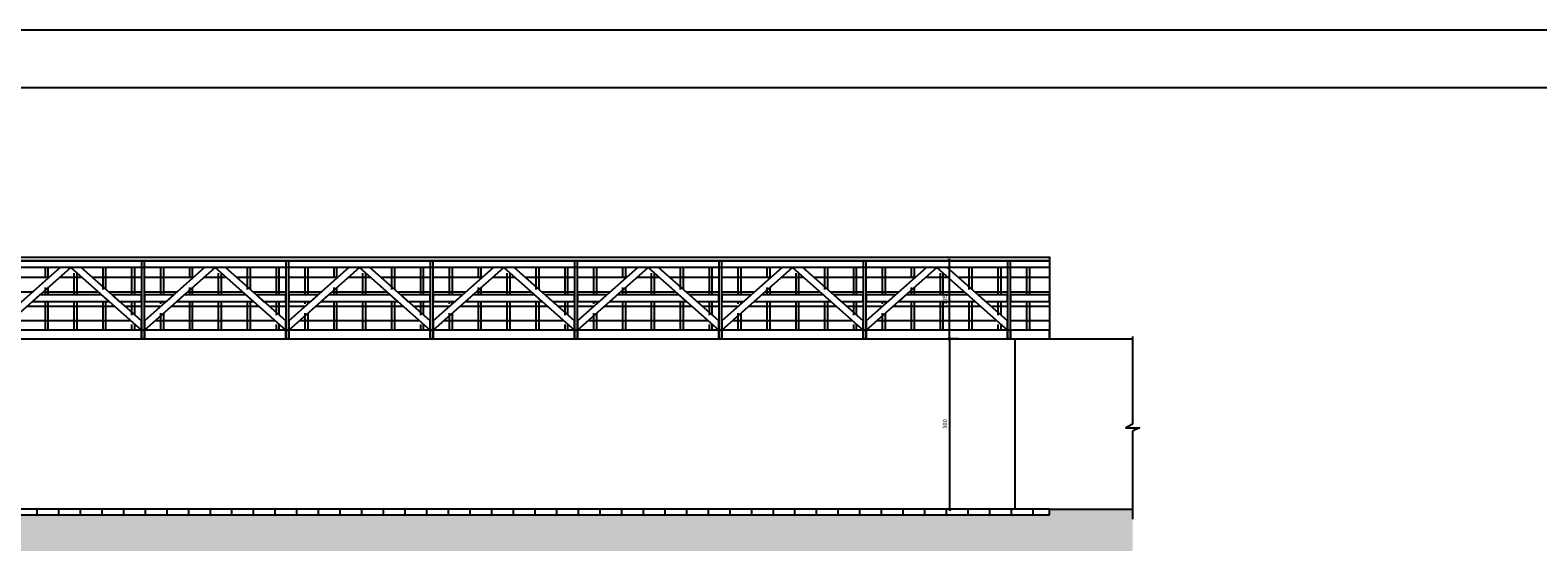
# Model space of a CAD drawing. Units: millimetres. Extents: x 2718 to 3666, y -9382 to -7928.
# Drawn here: x 3216 to 3268, y -9249 to -9231 of the extents above; entities that cross this region are included whole.
import ezdxf

# ---------------------------------------------------------------- set-up
doc = ezdxf.new("R2010")
doc.units = ezdxf.units.MM
doc.header["$MEASUREMENT"] = 0
doc.header["$PDMODE"] = 32
for name, color, linetype in [('GERAL2', 1, 'Continuous'), ('MARGEM', 7, 'Continuous'), ('Sasazaki', 7, 'Continuous')]:
    doc.layers.add(name, color=color, linetype=linetype)
doc.styles.add('ROMANS', font='romans.shx', dxfattribs={"height": 0.15})
doc.dimstyles.new('TICK', dxfattribs={"dimtxt": 0.1, "dimasz": 0.08, "dimexe": 0.05, "dimexo": 0, "dimgap": 0.08, "dimtad": 1, "dimzin": 0, "dimdsep": 46, "dimtxsty": 'ROMANS', "dimblk1": 'OBLIQUE', "dimblk2": 'OBLIQUE', "dimsah": 1, "dimcen": 0.05, "dimdle": 0.06, "dimclrd": 1, "dimclre": 1, "dimclrt": 2, "dimadec": 0, "dimazin": 0, "dimtfac": 1, "dimtix": 1, "dimtmove": 2, "dimatfit": 3, "dimldrblk": 'OBLIQUE', "dimfxl": 0, "dimtolj": 1, "dimtzin": 0, "dimarcsym": 0})

# ---------------------------------------------------------------- blocks, each defined once
blk = doc.blocks.new('_Oblique')
at = {"color": 0, "linetype": 'ByBlock', "lineweight": -2}
blk.add_line((-0.5, -0.5), (0.5, 0.5), dxfattribs=at)
blk = doc.blocks.new('*D235')
at = {"layer": 'Defpoints', "color": 0, "ltscale": 0.9}
for p in [(3249.791, -9241.851), (3247.776, -9247.751), (3249.791, -9247.751)]:
    blk.add_point(p, dxfattribs=at)
at = {"layer": 'Sasazaki', "color": 1, "lineweight": -2, "ltscale": 0.9}
for p, q in [((3248.076, -9241.851), (3247.726, -9241.851)), ((3247.776, -9241.791), (3247.776, -9247.811)), ((3248.076, -9247.751), (3247.726, -9247.751))]:
    blk.add_line(p, q, dxfattribs=at)
at = {"layer": 'Sasazaki', "color": 1, "lineweight": -2, "ltscale": 0.9, "xscale": 0.08, "yscale": 0.08, "zscale": 0.08}
for p, rotation in [((3247.776, -9241.851), 90), ((3247.776, -9247.751), 270)]:
    blk.add_blockref('_Oblique', p, dxfattribs=dict(at, rotation=rotation))
at = {"layer": 'Sasazaki', "color": 2, "ltscale": 0.9, "insert": (3247.621, -9244.801), "char_height": 0.15, "attachment_point": 5, "rotation": 90, "style": 'ROMANS'}
blk.add_mtext('\\A1;300', dxfattribs=at)
blk = doc.blocks.new('*D236')
at = {"layer": 'Defpoints', "color": 0, "ltscale": 0.9}
for p in [(3247.776, -9239.141), (3247.776, -9239.141), (3247.776, -9241.851)]:
    blk.add_point(p, dxfattribs=at)
at = {"layer": 'Sasazaki', "color": 1, "lineweight": -2, "ltscale": 0.9}
for p, q in [((3247.776, -9239.141), (3247.726, -9239.141)), ((3247.776, -9241.911), (3247.776, -9239.081)), ((3247.776, -9241.851), (3247.726, -9241.851))]:
    blk.add_line(p, q, dxfattribs=at)
at = {"layer": 'Sasazaki', "color": 1, "lineweight": -2, "ltscale": 0.9, "xscale": 0.08, "yscale": 0.08, "zscale": 0.08}
for p, rotation in [((3247.776, -9239.141), 90), ((3247.776, -9241.851), 270)]:
    blk.add_blockref('_Oblique', p, dxfattribs=dict(at, rotation=rotation))
at = {"layer": 'Sasazaki', "color": 2, "ltscale": 0.9, "insert": (3247.621, -9240.496), "char_height": 0.15, "attachment_point": 5, "rotation": 90, "style": 'ROMANS'}
blk.add_mtext('\\A1;135', dxfattribs=at)

msp = doc.modelspace()

# ---------------------------------------------------------------- hatches: boundary and pattern name
at = {"layer": 'Sasazaki', "ltscale": 0.9}
h = msp.add_hatch(dxfattribs=at)
h.set_pattern_fill('ANSI31', color=1, scale=8, angle=45)
h.set_pattern_definition([(90, (-2067.538, 5138.0453), (-1, 2e-16), [])])
h.paths.add_polyline_path([(3200.716, -9240.55), (3200.039, -9240.55), (3200.039, -9241.23)], flags=17)
h.paths.add_polyline_path([(3201.879, -9239.381), (3200.039, -9239.381), (3200.039, -9240.327), (3200.937, -9240.327)])
h.paths.add_polyline_path([(3202.241, -9239.381), (3201.28, -9240.327), (3203.309, -9240.327)])
h.paths.add_polyline_path([(3203.561, -9240.55), (3201.054, -9240.55), (3200.039, -9241.551), (3204.691, -9241.551)])
h.paths.add_polyline_path([(3204.691, -9240.55), (3203.923, -9240.55), (3204.691, -9241.23)], flags=17)
h.paths.add_polyline_path([(3204.691, -9239.381), (3202.603, -9239.381), (3203.671, -9240.327), (3204.691, -9240.327)])
h.paths.add_polyline_path([(3206.879, -9239.381), (3204.791, -9239.381), (3204.791, -9240.327), (3205.81, -9240.327)])
h.paths.add_polyline_path([(3205.559, -9240.55), (3204.791, -9240.55), (3204.791, -9241.23)])
h.paths.add_polyline_path([(3208.561, -9240.55), (3205.921, -9240.55), (3204.791, -9241.551), (3209.691, -9241.551)])
h.paths.add_polyline_path([(3207.241, -9239.381), (3206.172, -9240.327), (3208.309, -9240.327)])
h.paths.add_polyline_path([(3209.691, -9239.381), (3207.603, -9239.381), (3208.671, -9240.327), (3209.691, -9240.327)])
h.paths.add_polyline_path([(3209.691, -9240.55), (3208.923, -9240.55), (3209.691, -9241.23)])
h.paths.add_polyline_path([(3211.879, -9239.381), (3209.791, -9239.381), (3209.791, -9240.327), (3210.81, -9240.327)])
h.paths.add_polyline_path([(3212.241, -9239.381), (3211.172, -9240.327), (3213.309, -9240.327)])
h.paths.add_polyline_path([(3214.691, -9239.381), (3212.603, -9239.381), (3213.671, -9240.327), (3214.691, -9240.327)])
h.paths.add_polyline_path([(3210.559, -9240.55), (3209.791, -9240.55), (3209.791, -9241.23)])
h.paths.add_polyline_path([(3213.561, -9240.55), (3210.921, -9240.55), (3209.791, -9241.551), (3214.691, -9241.551)])
h.paths.add_polyline_path([(3214.691, -9240.55), (3213.923, -9240.55), (3214.691, -9241.23)])
h.paths.add_polyline_path([(3216.879, -9239.381), (3214.791, -9239.381), (3214.791, -9240.327), (3215.81, -9240.327)])
h.paths.add_polyline_path([(3217.241, -9239.381), (3216.172, -9240.327), (3218.309, -9240.327)])
h.paths.add_polyline_path([(3219.691, -9239.381), (3217.603, -9239.381), (3218.671, -9240.327), (3219.691, -9240.327)])
h.paths.add_polyline_path([(3215.559, -9240.55), (3214.791, -9240.55), (3214.791, -9241.23)], flags=17)
h.paths.add_polyline_path([(3218.561, -9240.55), (3215.921, -9240.55), (3214.791, -9241.551), (3219.691, -9241.551)])
h.paths.add_polyline_path([(3219.691, -9240.55), (3218.923, -9240.55), (3219.691, -9241.23)], flags=17)
h.paths.add_polyline_path([(3221.879, -9239.381), (3219.791, -9239.381), (3219.791, -9240.327), (3220.81, -9240.327)])
h.paths.add_polyline_path([(3220.559, -9240.55), (3219.791, -9240.55), (3219.791, -9241.23)])
h.paths.add_polyline_path([(3223.561, -9240.55), (3220.921, -9240.55), (3219.791, -9241.551), (3224.691, -9241.551)])
h.paths.add_polyline_path([(3222.241, -9239.381), (3221.172, -9240.327), (3223.309, -9240.327)])
h.paths.add_polyline_path([(3224.691, -9239.381), (3222.603, -9239.381), (3223.671, -9240.327), (3224.691, -9240.327)])
h.paths.add_polyline_path([(3224.691, -9240.55), (3223.923, -9240.55), (3224.691, -9241.23)])
h.paths.add_polyline_path([(3226.879, -9239.381), (3224.791, -9239.381), (3224.791, -9240.327), (3225.81, -9240.327)])
h.paths.add_polyline_path([(3225.559, -9240.55), (3224.791, -9240.55), (3224.791, -9241.23)], flags=17)
h.paths.add_polyline_path([(3228.561, -9240.55), (3225.921, -9240.55), (3224.791, -9241.551), (3229.691, -9241.551)])
h.paths.add_polyline_path([(3227.241, -9239.381), (3226.172, -9240.327), (3228.309, -9240.327)])
h.paths.add_polyline_path([(3229.691, -9239.381), (3227.603, -9239.381), (3228.671, -9240.327), (3229.691, -9240.327)])
h.paths.add_polyline_path([(3229.691, -9240.55), (3228.923, -9240.55), (3229.691, -9241.23)], flags=17)
h.paths.add_polyline_path([(3231.879, -9239.381), (3229.791, -9239.381), (3229.791, -9240.327), (3230.81, -9240.327)])
h.paths.add_polyline_path([(3230.559, -9240.55), (3229.791, -9240.55), (3229.791, -9241.23)])
h.paths.add_polyline_path([(3233.561, -9240.55), (3230.921, -9240.55), (3229.791, -9241.551), (3234.691, -9241.551)])
h.paths.add_polyline_path([(3232.241, -9239.381), (3231.172, -9240.327), (3233.309, -9240.327)])
h.paths.add_polyline_path([(3234.691, -9239.381), (3232.603, -9239.381), (3233.671, -9240.327), (3234.691, -9240.327)])
h.paths.add_polyline_path([(3234.691, -9240.55), (3233.923, -9240.55), (3234.691, -9241.23)])
h.paths.add_polyline_path([(3235.559, -9240.55), (3234.791, -9240.55), (3234.791, -9241.23)])
h.paths.add_polyline_path([(3236.879, -9239.381), (3234.791, -9239.381), (3234.791, -9240.327), (3235.81, -9240.327)])
h.paths.add_polyline_path([(3237.241, -9239.381), (3236.172, -9240.327), (3238.309, -9240.327)])
h.paths.add_polyline_path([(3238.561, -9240.55), (3235.921, -9240.55), (3234.791, -9241.551), (3239.691, -9241.551)])
h.paths.add_polyline_path([(3239.691, -9240.55), (3238.923, -9240.55), (3239.691, -9241.23)])
h.paths.add_polyline_path([(3239.691, -9239.381), (3237.603, -9239.381), (3238.671, -9240.327), (3239.691, -9240.327)])
h.paths.add_polyline_path([(3241.879, -9239.381), (3239.791, -9239.381), (3239.791, -9240.327), (3240.81, -9240.327)])
h.paths.add_polyline_path([(3240.559, -9240.55), (3239.791, -9240.55), (3239.791, -9241.23)], flags=17)
h.paths.add_polyline_path([(3243.561, -9240.55), (3240.921, -9240.55), (3239.791, -9241.551), (3244.691, -9241.551)])
h.paths.add_polyline_path([(3242.241, -9239.381), (3241.172, -9240.327), (3243.309, -9240.327)])
h.paths.add_polyline_path([(3244.691, -9239.381), (3242.603, -9239.381), (3243.671, -9240.327), (3244.691, -9240.327)])
h.paths.add_polyline_path([(3244.691, -9240.55), (3243.923, -9240.55), (3244.691, -9241.23)], flags=17)
h.paths.add_polyline_path([(3246.879, -9239.381), (3244.791, -9239.381), (3244.791, -9240.327), (3245.81, -9240.327)])
h.paths.add_polyline_path([(3245.559, -9240.55), (3244.791, -9240.55), (3244.791, -9241.23)], flags=17)
h.paths.add_polyline_path([(3248.561, -9240.55), (3245.921, -9240.55), (3244.791, -9241.551), (3249.691, -9241.551)])
h.paths.add_polyline_path([(3247.241, -9239.381), (3246.172, -9240.327), (3248.309, -9240.327)])
h.paths.add_polyline_path([(3249.691, -9239.381), (3247.603, -9239.381), (3248.671, -9240.327), (3249.691, -9240.327)])
h.paths.add_polyline_path([(3249.691, -9240.55), (3248.923, -9240.55), (3249.691, -9241.23)], flags=17)
h.paths.add_polyline_path([(3251.141, -9240.55), (3249.791, -9240.55), (3249.791, -9241.551), (3251.141, -9241.551)])
h.paths.add_polyline_path([(3251.141, -9239.381), (3249.791, -9239.381), (3249.791, -9240.327), (3251.141, -9240.327)])
h = msp.add_hatch(dxfattribs=at)
h.set_pattern_fill('ANSI31', color=1, scale=8, angle=45)
h.set_pattern_definition([(90, (-2067.438, 5138.0453), (-1, 2e-16), [])])
h.paths.add_polyline_path([(3200.816, -9240.55), (3200.139, -9240.55), (3200.139, -9241.23)], flags=17)
h.paths.add_polyline_path([(3201.979, -9239.381), (3200.139, -9239.381), (3200.139, -9240.327), (3201.037, -9240.327)])
h.paths.add_polyline_path([(3202.341, -9239.381), (3201.38, -9240.327), (3203.409, -9240.327)])
h.paths.add_polyline_path([(3203.661, -9240.55), (3201.154, -9240.55), (3200.139, -9241.551), (3204.791, -9241.551)])
h.paths.add_polyline_path([(3204.791, -9240.55), (3204.023, -9240.55), (3204.791, -9241.23)], flags=17)
h.paths.add_polyline_path([(3204.791, -9239.381), (3202.703, -9239.381), (3203.771, -9240.327), (3204.791, -9240.327)])
h.paths.add_polyline_path([(3206.979, -9239.381), (3204.891, -9239.381), (3204.891, -9240.327), (3205.91, -9240.327)])
h.paths.add_polyline_path([(3205.659, -9240.55), (3204.891, -9240.55), (3204.891, -9241.23)])
h.paths.add_polyline_path([(3208.661, -9240.55), (3206.021, -9240.55), (3204.891, -9241.551), (3209.791, -9241.551)])
h.paths.add_polyline_path([(3207.341, -9239.381), (3206.272, -9240.327), (3208.409, -9240.327)])
h.paths.add_polyline_path([(3209.791, -9239.381), (3207.703, -9239.381), (3208.771, -9240.327), (3209.791, -9240.327)])
h.paths.add_polyline_path([(3209.791, -9240.55), (3209.023, -9240.55), (3209.791, -9241.23)])
h.paths.add_polyline_path([(3211.979, -9239.381), (3209.891, -9239.381), (3209.891, -9240.327), (3210.91, -9240.327)])
h.paths.add_polyline_path([(3212.341, -9239.381), (3211.272, -9240.327), (3213.409, -9240.327)])
h.paths.add_polyline_path([(3214.791, -9239.381), (3212.703, -9239.381), (3213.771, -9240.327), (3214.791, -9240.327)])
h.paths.add_polyline_path([(3210.659, -9240.55), (3209.891, -9240.55), (3209.891, -9241.23)])
h.paths.add_polyline_path([(3213.661, -9240.55), (3211.021, -9240.55), (3209.891, -9241.551), (3214.791, -9241.551)])
h.paths.add_polyline_path([(3214.791, -9240.55), (3214.023, -9240.55), (3214.791, -9241.23)])
h.paths.add_polyline_path([(3216.979, -9239.381), (3214.891, -9239.381), (3214.891, -9240.327), (3215.91, -9240.327)])
h.paths.add_polyline_path([(3217.341, -9239.381), (3216.272, -9240.327), (3218.409, -9240.327)])
h.paths.add_polyline_path([(3219.791, -9239.381), (3217.703, -9239.381), (3218.771, -9240.327), (3219.791, -9240.327)])
h.paths.add_polyline_path([(3215.659, -9240.55), (3214.891, -9240.55), (3214.891, -9241.23)], flags=17)
h.paths.add_polyline_path([(3218.661, -9240.55), (3216.021, -9240.55), (3214.891, -9241.551), (3219.791, -9241.551)])
h.paths.add_polyline_path([(3219.791, -9240.55), (3219.023, -9240.55), (3219.791, -9241.23)], flags=17)
h.paths.add_polyline_path([(3221.979, -9239.381), (3219.891, -9239.381), (3219.891, -9240.327), (3220.91, -9240.327)])
h.paths.add_polyline_path([(3220.659, -9240.55), (3219.891, -9240.55), (3219.891, -9241.23)])
h.paths.add_polyline_path([(3223.661, -9240.55), (3221.021, -9240.55), (3219.891, -9241.551), (3224.791, -9241.551)])
h.paths.add_polyline_path([(3222.341, -9239.381), (3221.272, -9240.327), (3223.409, -9240.327)])
h.paths.add_polyline_path([(3224.791, -9239.381), (3222.703, -9239.381), (3223.771, -9240.327), (3224.791, -9240.327)])
h.paths.add_polyline_path([(3224.791, -9240.55), (3224.023, -9240.55), (3224.791, -9241.23)])
h.paths.add_polyline_path([(3226.979, -9239.381), (3224.891, -9239.381), (3224.891, -9240.327), (3225.91, -9240.327)])
h.paths.add_polyline_path([(3225.659, -9240.55), (3224.891, -9240.55), (3224.891, -9241.23)], flags=17)
h.paths.add_polyline_path([(3228.661, -9240.55), (3226.021, -9240.55), (3224.891, -9241.551), (3229.791, -9241.551)])
h.paths.add_polyline_path([(3227.341, -9239.381), (3226.272, -9240.327), (3228.409, -9240.327)])
h.paths.add_polyline_path([(3229.791, -9239.381), (3227.703, -9239.381), (3228.771, -9240.327), (3229.791, -9240.327)])
h.paths.add_polyline_path([(3229.791, -9240.55), (3229.023, -9240.55), (3229.791, -9241.23)], flags=17)
h.paths.add_polyline_path([(3231.979, -9239.381), (3229.891, -9239.381), (3229.891, -9240.327), (3230.91, -9240.327)])
h.paths.add_polyline_path([(3230.659, -9240.55), (3229.891, -9240.55), (3229.891, -9241.23)])
h.paths.add_polyline_path([(3233.661, -9240.55), (3231.021, -9240.55), (3229.891, -9241.551), (3234.791, -9241.551)])
h.paths.add_polyline_path([(3232.341, -9239.381), (3231.272, -9240.327), (3233.409, -9240.327)])
h.paths.add_polyline_path([(3234.791, -9239.381), (3232.703, -9239.381), (3233.771, -9240.327), (3234.791, -9240.327)])
h.paths.add_polyline_path([(3234.791, -9240.55), (3234.023, -9240.55), (3234.791, -9241.23)])
h.paths.add_polyline_path([(3235.659, -9240.55), (3234.891, -9240.55), (3234.891, -9241.23)])
h.paths.add_polyline_path([(3236.979, -9239.381), (3234.891, -9239.381), (3234.891, -9240.327), (3235.91, -9240.327)])
h.paths.add_polyline_path([(3237.341, -9239.381), (3236.272, -9240.327), (3238.409, -9240.327)])
h.paths.add_polyline_path([(3238.661, -9240.55), (3236.021, -9240.55), (3234.891, -9241.551), (3239.791, -9241.551)])
h.paths.add_polyline_path([(3239.791, -9240.55), (3239.023, -9240.55), (3239.791, -9241.23)])
h.paths.add_polyline_path([(3239.791, -9239.381), (3237.703, -9239.381), (3238.771, -9240.327), (3239.791, -9240.327)])
h.paths.add_polyline_path([(3241.979, -9239.381), (3239.891, -9239.381), (3239.891, -9240.327), (3240.91, -9240.327)])
h.paths.add_polyline_path([(3240.659, -9240.55), (3239.891, -9240.55), (3239.891, -9241.23)], flags=17)
h.paths.add_polyline_path([(3243.661, -9240.55), (3241.021, -9240.55), (3239.891, -9241.551), (3244.791, -9241.551)])
h.paths.add_polyline_path([(3242.341, -9239.381), (3241.272, -9240.327), (3243.409, -9240.327)])
h.paths.add_polyline_path([(3244.791, -9239.381), (3242.703, -9239.381), (3243.771, -9240.327), (3244.791, -9240.327)])
h.paths.add_polyline_path([(3244.791, -9240.55), (3244.023, -9240.55), (3244.791, -9241.23)], flags=17)
h.paths.add_polyline_path([(3246.979, -9239.381), (3244.891, -9239.381), (3244.891, -9240.327), (3245.91, -9240.327)])
h.paths.add_polyline_path([(3245.659, -9240.55), (3244.891, -9240.55), (3244.891, -9241.23)], flags=17)
h.paths.add_polyline_path([(3248.661, -9240.55), (3246.021, -9240.55), (3244.891, -9241.551), (3249.791, -9241.551)])
h.paths.add_polyline_path([(3247.341, -9239.381), (3246.272, -9240.327), (3248.409, -9240.327)])
h.paths.add_polyline_path([(3249.791, -9239.381), (3247.703, -9239.381), (3248.771, -9240.327), (3249.791, -9240.327)])
h.paths.add_polyline_path([(3249.791, -9240.55), (3249.023, -9240.55), (3249.791, -9241.23)], flags=17)
h.paths.add_polyline_path([(3251.241, -9240.55), (3249.891, -9240.55), (3249.891, -9241.551), (3251.241, -9241.551)])
h.paths.add_polyline_path([(3251.241, -9239.381), (3249.891, -9239.381), (3249.891, -9240.327), (3251.241, -9240.327)])
h = msp.add_hatch(dxfattribs=at)
h.set_pattern_fill('ANSI31', color=1, scale=4, angle=135)
h.set_pattern_definition([(180, (-2067.438, 5126.7835), (-1e-16, -0.5), [])])
h.paths.add_polyline_path([(3200.816, -9240.55), (3200.139, -9240.55), (3200.139, -9241.23)], flags=17)
h.paths.add_polyline_path([(3201.979, -9239.381), (3200.139, -9239.381), (3200.139, -9240.327), (3201.037, -9240.327)])
h.paths.add_polyline_path([(3202.341, -9239.381), (3201.38, -9240.327), (3203.409, -9240.327)])
h.paths.add_polyline_path([(3203.661, -9240.55), (3201.154, -9240.55), (3200.139, -9241.551), (3204.791, -9241.551)])
h.paths.add_polyline_path([(3204.791, -9240.55), (3204.023, -9240.55), (3204.791, -9241.23)], flags=17)
h.paths.add_polyline_path([(3204.791, -9239.381), (3202.703, -9239.381), (3203.771, -9240.327), (3204.791, -9240.327)])
h.paths.add_polyline_path([(3206.979, -9239.381), (3204.891, -9239.381), (3204.891, -9240.327), (3205.91, -9240.327)])
h.paths.add_polyline_path([(3205.659, -9240.55), (3204.891, -9240.55), (3204.891, -9241.23)])
h.paths.add_polyline_path([(3208.661, -9240.55), (3206.021, -9240.55), (3204.891, -9241.551), (3209.791, -9241.551)])
h.paths.add_polyline_path([(3207.341, -9239.381), (3206.272, -9240.327), (3208.409, -9240.327)])
h.paths.add_polyline_path([(3209.791, -9239.381), (3207.703, -9239.381), (3208.771, -9240.327), (3209.791, -9240.327)])
h.paths.add_polyline_path([(3209.791, -9240.55), (3209.023, -9240.55), (3209.791, -9241.23)])
h.paths.add_polyline_path([(3211.979, -9239.381), (3209.891, -9239.381), (3209.891, -9240.327), (3210.91, -9240.327)])
h.paths.add_polyline_path([(3212.341, -9239.381), (3211.272, -9240.327), (3213.409, -9240.327)])
h.paths.add_polyline_path([(3214.791, -9239.381), (3212.703, -9239.381), (3213.771, -9240.327), (3214.791, -9240.327)])
h.paths.add_polyline_path([(3210.659, -9240.55), (3209.891, -9240.55), (3209.891, -9241.23)])
h.paths.add_polyline_path([(3213.661, -9240.55), (3211.021, -9240.55), (3209.891, -9241.551), (3214.791, -9241.551)])
h.paths.add_polyline_path([(3214.791, -9240.55), (3214.023, -9240.55), (3214.791, -9241.23)])
h.paths.add_polyline_path([(3216.979, -9239.381), (3214.891, -9239.381), (3214.891, -9240.327), (3215.91, -9240.327)])
h.paths.add_polyline_path([(3217.341, -9239.381), (3216.272, -9240.327), (3218.409, -9240.327)])
h.paths.add_polyline_path([(3219.791, -9239.381), (3217.703, -9239.381), (3218.771, -9240.327), (3219.791, -9240.327)])
h.paths.add_polyline_path([(3215.659, -9240.55), (3214.891, -9240.55), (3214.891, -9241.23)], flags=17)
h.paths.add_polyline_path([(3218.661, -9240.55), (3216.021, -9240.55), (3214.891, -9241.551), (3219.791, -9241.551)])
h.paths.add_polyline_path([(3219.791, -9240.55), (3219.023, -9240.55), (3219.791, -9241.23)], flags=17)
h.paths.add_polyline_path([(3221.979, -9239.381), (3219.891, -9239.381), (3219.891, -9240.327), (3220.91, -9240.327)])
h.paths.add_polyline_path([(3220.659, -9240.55), (3219.891, -9240.55), (3219.891, -9241.23)])
h.paths.add_polyline_path([(3223.661, -9240.55), (3221.021, -9240.55), (3219.891, -9241.551), (3224.791, -9241.551)])
h.paths.add_polyline_path([(3222.341, -9239.381), (3221.272, -9240.327), (3223.409, -9240.327)])
h.paths.add_polyline_path([(3224.791, -9239.381), (3222.703, -9239.381), (3223.771, -9240.327), (3224.791, -9240.327)])
h.paths.add_polyline_path([(3224.791, -9240.55), (3224.023, -9240.55), (3224.791, -9241.23)])
h.paths.add_polyline_path([(3226.979, -9239.381), (3224.891, -9239.381), (3224.891, -9240.327), (3225.91, -9240.327)])
h.paths.add_polyline_path([(3225.659, -9240.55), (3224.891, -9240.55), (3224.891, -9241.23)], flags=17)
h.paths.add_polyline_path([(3228.661, -9240.55), (3226.021, -9240.55), (3224.891, -9241.551), (3229.791, -9241.551)])
h.paths.add_polyline_path([(3227.341, -9239.381), (3226.272, -9240.327), (3228.409, -9240.327)])
h.paths.add_polyline_path([(3229.791, -9239.381), (3227.703, -9239.381), (3228.771, -9240.327), (3229.791, -9240.327)])
h.paths.add_polyline_path([(3229.791, -9240.55), (3229.023, -9240.55), (3229.791, -9241.23)], flags=17)
h.paths.add_polyline_path([(3231.979, -9239.381), (3229.891, -9239.381), (3229.891, -9240.327), (3230.91, -9240.327)])
h.paths.add_polyline_path([(3230.659, -9240.55), (3229.891, -9240.55), (3229.891, -9241.23)])
h.paths.add_polyline_path([(3233.661, -9240.55), (3231.021, -9240.55), (3229.891, -9241.551), (3234.791, -9241.551)])
h.paths.add_polyline_path([(3232.341, -9239.381), (3231.272, -9240.327), (3233.409, -9240.327)])
h.paths.add_polyline_path([(3234.791, -9239.381), (3232.703, -9239.381), (3233.771, -9240.327), (3234.791, -9240.327)])
h.paths.add_polyline_path([(3234.791, -9240.55), (3234.023, -9240.55), (3234.791, -9241.23)])
h.paths.add_polyline_path([(3235.659, -9240.55), (3234.891, -9240.55), (3234.891, -9241.23)])
h.paths.add_polyline_path([(3236.979, -9239.381), (3234.891, -9239.381), (3234.891, -9240.327), (3235.91, -9240.327)])
h.paths.add_polyline_path([(3237.341, -9239.381), (3236.272, -9240.327), (3238.409, -9240.327)])
h.paths.add_polyline_path([(3238.661, -9240.55), (3236.021, -9240.55), (3234.891, -9241.551), (3239.791, -9241.551)])
h.paths.add_polyline_path([(3239.791, -9240.55), (3239.023, -9240.55), (3239.791, -9241.23)])
h.paths.add_polyline_path([(3239.791, -9239.381), (3237.703, -9239.381), (3238.771, -9240.327), (3239.791, -9240.327)])
h.paths.add_polyline_path([(3241.979, -9239.381), (3239.891, -9239.381), (3239.891, -9240.327), (3240.91, -9240.327)])
h.paths.add_polyline_path([(3240.659, -9240.55), (3239.891, -9240.55), (3239.891, -9241.23)], flags=17)
h.paths.add_polyline_path([(3243.661, -9240.55), (3241.021, -9240.55), (3239.891, -9241.551), (3244.791, -9241.551)])
h.paths.add_polyline_path([(3242.341, -9239.381), (3241.272, -9240.327), (3243.409, -9240.327)])
h.paths.add_polyline_path([(3244.791, -9239.381), (3242.703, -9239.381), (3243.771, -9240.327), (3244.791, -9240.327)])
h.paths.add_polyline_path([(3244.791, -9240.55), (3244.023, -9240.55), (3244.791, -9241.23)], flags=17)
h.paths.add_polyline_path([(3246.979, -9239.381), (3244.891, -9239.381), (3244.891, -9240.327), (3245.91, -9240.327)])
h.paths.add_polyline_path([(3245.659, -9240.55), (3244.891, -9240.55), (3244.891, -9241.23)], flags=17)
h.paths.add_polyline_path([(3248.661, -9240.55), (3246.021, -9240.55), (3244.891, -9241.551), (3249.791, -9241.551)])
h.paths.add_polyline_path([(3247.341, -9239.381), (3246.272, -9240.327), (3248.409, -9240.327)])
h.paths.add_polyline_path([(3249.791, -9239.381), (3247.703, -9239.381), (3248.771, -9240.327), (3249.791, -9240.327)])
h.paths.add_polyline_path([(3249.791, -9240.55), (3249.023, -9240.55), (3249.791, -9241.23)], flags=17)
h.paths.add_polyline_path([(3251.241, -9240.55), (3249.891, -9240.55), (3249.891, -9241.551), (3251.241, -9241.551)])
h.paths.add_polyline_path([(3251.241, -9239.381), (3249.891, -9239.381), (3249.891, -9240.327), (3251.241, -9240.327)])
at = {"layer": 'Sasazaki', "linetype": 'ByBlock', "ltscale": 0.9}
h = msp.add_hatch(dxfattribs=at)
h.set_pattern_fill('EARTH', color=1, scale=2, angle=45)
h.set_pattern_definition([(45, (-2067.438, 5138.04533), (6e-17, 0.707106781), [0.5, -0.5]), (45, (-2067.5706, 5138.1779), (6e-17, 0.707106781), [0.5, -0.5]), (45, (-2067.7032, 5138.3105), (6e-17, 0.707106781), [0.5, -0.5]), (135, (-2067.7032, 5138.3989), (-0.707106781, 1e-16), [0.5, -0.5]), (135, (-2067.5706, 5138.53146), (-0.707106781, 1e-16), [0.5, -0.5]), (135, (-2067.438, 5138.66405), (-0.707106781, 1e-16), [0.5, -0.5])])
h.paths.add_polyline_path([(3254.122, -9247.751), (3251.241, -9247.751), (3251.241, -9247.951), (3200.039, -9247.951), (3200.039, -9248.551), (3199.639, -9248.551), (3199.639, -9247.951), (3194.639, -9247.951), (3194.639, -9248.551), (3194.239, -9248.551), (3194.239, -9247.951), (3167.539, -9247.951), (3167.539, -9248.551), (3167.139, -9248.551), (3167.139, -9247.951), (3159.543, -9247.951), (3159.543, -9248.551), (3159.143, -9248.551), (3159.143, -9247.951), (3151.341, -9247.951), (3151.341, -9248.551), (3150.941, -9248.551), (3150.941, -9247.951), (3143.139, -9247.951), (3143.139, -9248.551), (3142.739, -9248.551), (3142.739, -9247.891), (3137.089, -9247.891), (3137.089, -9249.195), (3254.122, -9249.195)])
at = {"layer": 'Sasazaki', "ltscale": 0.25}
h = msp.add_hatch(dxfattribs=at)
h.set_pattern_fill('ANSI31', color=1, scale=6, angle=45)
h.set_pattern_definition([(90, (-2651.8235, 6616.162), (-0.75, 1e-16), [])])
h.paths.add_polyline_path([(3251.241, -9247.751), (3250.041, -9247.751), (3200.039, -9247.751), (3200.039, -9247.951), (3251.241, -9247.951)])

# ---------------------------------------------------------------- linework, layer by layer
at = {"layer": 'GERAL2'}
msp.add_line((3294.447, -9231.154), (3129.247, -9231.154), dxfattribs=at)
at = {"layer": 'MARGEM'}
msp.add_line((3292.447, -9233.154), (3131.247, -9233.154), dxfattribs=at)
at = {"layer": 'Sasazaki', "color": 2, "ltscale": 0.9}
for p, q in [((3251.241, -9239.021), (3251.241, -9241.851)), ((3249.841, -9241.851), (3249.841, -9241.851)), ((3250.041, -9241.851), (3250.041, -9247.751)), ((3250.041, -9241.851), (3254.122, -9241.851)), ((3251.241, -9247.751), (3254.122, -9247.751))]:
    msp.add_line(p, q, dxfattribs=at)
at = {"layer": 'Sasazaki', "color": 1, "ltscale": 0.9}
for p, q in [((3254.122, -9241.765), (3254.122, -9244.811)), ((3253.89, -9244.928), (3254.354, -9244.928)), ((3254.122, -9245.045), (3254.122, -9248.091))]:
    msp.add_line(p, q, dxfattribs=at)
at = {"layer": 'Sasazaki', "color": 3, "ltscale": 0.9}
for p, q in [((3250.041, -9247.751), (3200.039, -9247.751)), ((3251.241, -9247.751), (3250.041, -9247.751)), ((3251.241, -9247.951), (3251.241, -9247.751)), ((3200.039, -9247.951), (3251.241, -9247.951))]:
    msp.add_line(p, q, dxfattribs=at)
at = {"layer": 'Sasazaki', "color": 2, "ltscale": 0.9}
for points in [[(3251.241, -9239.141), (3200.039, -9239.141), (3200.039, -9239.021), (3251.241, -9239.021)], [(3200.039, -9239.141), (3251.241, -9239.141), (3251.241, -9239.381), (3200.039, -9239.381)], [(3217.341, -9239.381), (3216.979, -9239.381), (3214.891, -9241.23), (3214.891, -9241.551)], [(3217.703, -9239.381), (3217.341, -9239.381), (3219.791, -9241.551), (3219.791, -9241.23)], [(3219.791, -9241.851), (3219.891, -9241.851), (3219.891, -9239.141), (3219.791, -9239.141)], [(3222.341, -9239.381), (3221.979, -9239.381), (3219.891, -9241.23), (3219.891, -9241.551)], [(3222.703, -9239.381), (3222.341, -9239.381), (3224.791, -9241.551), (3224.791, -9241.23)], [(3224.791, -9241.851), (3224.891, -9241.851), (3224.891, -9239.141), (3224.791, -9239.141)], [(3227.341, -9239.381), (3226.979, -9239.381), (3224.891, -9241.23), (3224.891, -9241.551)], [(3227.703, -9239.381), (3227.341, -9239.381), (3229.791, -9241.551), (3229.791, -9241.23)], [(3229.791, -9241.851), (3229.891, -9241.851), (3229.891, -9239.141), (3229.791, -9239.141)], [(3232.341, -9239.381), (3231.979, -9239.381), (3229.891, -9241.23), (3229.891, -9241.551)], [(3232.703, -9239.381), (3232.341, -9239.381), (3234.791, -9241.551), (3234.791, -9241.23)], [(3234.791, -9241.851), (3234.891, -9241.851), (3234.891, -9239.141), (3234.791, -9239.141)], [(3237.341, -9239.381), (3236.979, -9239.381), (3234.891, -9241.23), (3234.891, -9241.551)], [(3237.703, -9239.381), (3237.341, -9239.381), (3239.791, -9241.551), (3239.791, -9241.23)], [(3239.791, -9241.851), (3239.891, -9241.851), (3239.891, -9239.141), (3239.791, -9239.141)], [(3242.341, -9239.381), (3241.979, -9239.381), (3239.891, -9241.23), (3239.891, -9241.551)], [(3242.703, -9239.381), (3242.341, -9239.381), (3244.791, -9241.551), (3244.791, -9241.23)], [(3244.791, -9241.851), (3244.891, -9241.851), (3244.891, -9239.141), (3244.791, -9239.141)], [(3247.341, -9239.381), (3246.979, -9239.381), (3244.891, -9241.23), (3244.891, -9241.551)], [(3247.703, -9239.381), (3247.341, -9239.381), (3249.791, -9241.551), (3249.791, -9241.23)], [(3249.791, -9241.851), (3249.891, -9241.851), (3249.891, -9239.141), (3249.791, -9239.141)], [(3200.039, -9241.851), (3251.241, -9241.851), (3251.241, -9241.551), (3200.039, -9241.551)]]:
    msp.add_lwpolyline(points, close=True, dxfattribs=at)
for points in [[(3214.891, -9241.551), (3217.341, -9239.381), (3219.791, -9241.551)], [(3219.891, -9241.551), (3222.341, -9239.381), (3224.791, -9241.551)], [(3224.891, -9241.551), (3227.341, -9239.381), (3229.791, -9241.551)], [(3229.891, -9241.551), (3232.341, -9239.381), (3234.791, -9241.551)], [(3234.891, -9241.551), (3237.341, -9239.381), (3239.791, -9241.551)], [(3239.891, -9241.551), (3242.341, -9239.381), (3244.791, -9241.551)], [(3244.891, -9241.551), (3247.341, -9239.381), (3249.791, -9241.551)]]:
    msp.add_lwpolyline(points, dxfattribs=at)
at = {"layer": 'Sasazaki', "color": 1, "ltscale": 0.9}
for points in [[(3218.409, -9240.327), (3216.272, -9240.327), (3216.021, -9240.55), (3218.661, -9240.55)], [(3219.791, -9240.327), (3218.771, -9240.327), (3219.023, -9240.55), (3219.791, -9240.55)], [(3220.91, -9240.327), (3219.891, -9240.327), (3219.891, -9240.55), (3220.659, -9240.55)], [(3223.409, -9240.327), (3221.272, -9240.327), (3221.021, -9240.55), (3223.661, -9240.55)], [(3224.791, -9240.327), (3223.771, -9240.327), (3224.023, -9240.55), (3224.791, -9240.55)], [(3225.91, -9240.327), (3224.891, -9240.327), (3224.891, -9240.55), (3225.659, -9240.55)], [(3228.409, -9240.327), (3226.272, -9240.327), (3226.021, -9240.55), (3228.661, -9240.55)], [(3229.791, -9240.327), (3228.771, -9240.327), (3229.023, -9240.55), (3229.791, -9240.55)], [(3229.791, -9240.327), (3228.771, -9240.327), (3229.023, -9240.55), (3229.791, -9240.55)], [(3230.91, -9240.327), (3229.891, -9240.327), (3229.891, -9240.55), (3230.659, -9240.55)], [(3230.91, -9240.327), (3229.891, -9240.327), (3229.891, -9240.55), (3230.659, -9240.55)], [(3233.409, -9240.327), (3231.272, -9240.327), (3231.021, -9240.55), (3233.661, -9240.55)], [(3233.409, -9240.327), (3231.272, -9240.327), (3231.021, -9240.55), (3233.661, -9240.55)], [(3234.791, -9240.327), (3233.771, -9240.327), (3234.023, -9240.55), (3234.791, -9240.55)], [(3234.791, -9240.327), (3233.771, -9240.327), (3234.023, -9240.55), (3234.791, -9240.55)], [(3235.91, -9240.327), (3234.891, -9240.327), (3234.891, -9240.55), (3235.659, -9240.55)], [(3238.409, -9240.327), (3236.272, -9240.327), (3236.021, -9240.55), (3238.661, -9240.55)], [(3239.791, -9240.327), (3238.771, -9240.327), (3239.023, -9240.55), (3239.791, -9240.55)], [(3240.91, -9240.327), (3239.891, -9240.327), (3239.891, -9240.55), (3240.659, -9240.55)], [(3243.409, -9240.327), (3241.272, -9240.327), (3241.021, -9240.55), (3243.661, -9240.55)], [(3244.791, -9240.327), (3243.771, -9240.327), (3244.023, -9240.55), (3244.791, -9240.55)], [(3245.91, -9240.327), (3244.891, -9240.327), (3244.891, -9240.55), (3245.659, -9240.55)], [(3248.409, -9240.327), (3246.272, -9240.327), (3246.021, -9240.55), (3248.661, -9240.55)], [(3249.791, -9240.327), (3248.771, -9240.327), (3249.023, -9240.55), (3249.791, -9240.55)], [(3251.241, -9240.327), (3249.891, -9240.327), (3249.891, -9240.55), (3251.241, -9240.55)]]:
    msp.add_lwpolyline(points, close=True, dxfattribs=at)
at = {"layer": 'Sasazaki', "color": 3, "ltscale": 0.25}
for points in [[(3219.791, -9241.551), (3219.891, -9241.551), (3219.891, -9241.851), (3219.791, -9241.851)], [(3224.791, -9241.551), (3224.891, -9241.551), (3224.891, -9241.851), (3224.791, -9241.851)], [(3229.791, -9241.551), (3229.891, -9241.551), (3229.891, -9241.851), (3229.791, -9241.851)], [(3234.791, -9241.551), (3234.891, -9241.551), (3234.891, -9241.851), (3234.791, -9241.851)], [(3239.791, -9241.551), (3239.891, -9241.551), (3239.891, -9241.851), (3239.791, -9241.851)], [(3244.791, -9241.551), (3244.891, -9241.551), (3244.891, -9241.851), (3244.791, -9241.851)], [(3249.791, -9241.551), (3249.891, -9241.551), (3249.891, -9241.851), (3249.791, -9241.851)]]:
    msp.add_lwpolyline(points, close=True, dxfattribs=at)
at = {"layer": 'Sasazaki', "color": 1, "ltscale": 0.9}
msp.add_lwpolyline([(3254.122, -9244.811), (3253.89, -9244.928), (3254.354, -9244.928), (3254.122, -9245.045)], dxfattribs=at)

# ---------------------------------------------------------------- dimensions: what is measured, and where the dimension line sits
for base, p1, p2, text, picture, middle in [((3247.776, -9239.141), (3247.776, -9241.851), (3247.776, -9239.141), '135', '*D236', (3247.621, -9240.496)), ((3247.776, -9247.751), (3249.791, -9241.851), (3249.791, -9247.751), '300', '*D235', (3247.621, -9244.801))]:
    dim = msp.add_linear_dim(base=base, p1=p1, p2=p2, angle=90, text=text, dimstyle='TICK', override={"dimfxl": 0.3, "dimfxlon": 1}, dxfattribs=at)
    dim.commit()
    dim.dimension.update_dxf_attribs({"geometry": picture, "text_midpoint": middle})

doc.saveas('drawing.dxf')
